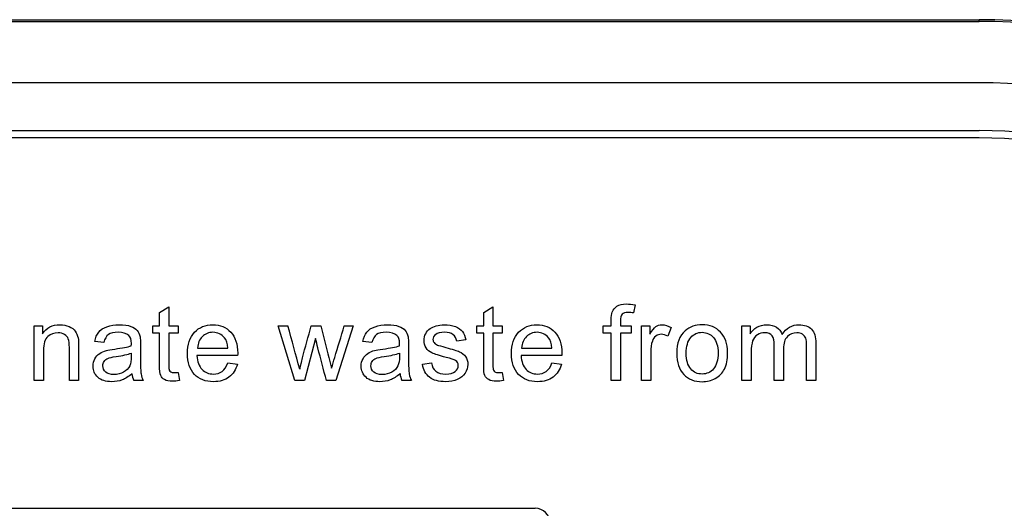
# Model space of a CAD drawing. Units: inches. Extents: x 1.4 to 16.2, y 1.2 to 10.1.
# Drawn here: x 3.5 to 3.7, y 4.5 to 4.6 of the extents above; entities that cross this region are included whole.
import ezdxf

# ---------------------------------------------------------------- set-up
doc = ezdxf.new("R2010")
doc.units = ezdxf.units.IN
doc.header["$MEASUREMENT"] = 0
for name, color, linetype in [('20', 7, 'Continuous'), ('Default', 7, 'Continuous'), ('DV1_20', 7, 'Continuous')]:
    doc.layers.add(name, color=color, linetype=linetype)

# ---------------------------------------------------------------- blocks, each defined once
blk = doc.blocks.new('Block101')
at = {"layer": 'Default', "color": 7, "linetype": 'Continuous'}
for p, q in [((20.7437, 50.0879), (34.4937, 50.0879)), ((20.7437, 50.0843), (34.4937, 50.0843)), ((34.4937, 50.0843), (34.4937, 50.0879)), ((34.4937, 49.9594), (20.7437, 49.9594)), ((20.7437, 49.8619), (34.4937, 49.8619)), ((34.4937, 49.847), (20.7437, 49.847)), ((32.8236, 49.4915), (32.8425, 49.5028)), ((32.8425, 49.5028), (32.8425, 49.464)), ((33.4841, 49.4915), (33.5029, 49.5028)), ((33.5029, 49.5028), (33.5029, 49.464)), ((33.7925, 49.5069), (33.7896, 49.4905)), ((32.8236, 49.464), (32.8236, 49.4915)), ((33.4841, 49.464), (33.4841, 49.4915)), ((32.5683, 49.3528), (32.5683, 49.464)), ((32.5683, 49.464), (32.5853, 49.464)), ((32.5853, 49.464), (32.5853, 49.4482)), ((32.8097, 49.4495), (32.8097, 49.464)), ((32.8097, 49.464), (32.8236, 49.464)), ((32.8425, 49.464), (32.8615, 49.464)), ((32.8615, 49.464), (32.8615, 49.4495)), ((33.0995, 49.3528), (33.0656, 49.464)), ((33.0656, 49.464), (33.0853, 49.464)), ((33.1328, 49.464), (33.152, 49.464)), ((33.2183, 49.464), (33.183, 49.3528)), ((33.2, 49.464), (33.2183, 49.464)), ((33.4701, 49.4495), (33.4701, 49.464)), ((33.4701, 49.464), (33.4841, 49.464)), ((33.5029, 49.464), (33.522, 49.464)), ((33.522, 49.464), (33.522, 49.4495)), ((33.7274, 49.4495), (33.7274, 49.464)), ((33.7274, 49.464), (33.7441, 49.464)), ((33.763, 49.464), (33.7844, 49.464)), ((33.7844, 49.464), (33.7844, 49.4495)), ((33.8059, 49.3528), (33.8059, 49.464)), ((33.8059, 49.464), (33.8229, 49.464)), ((33.8229, 49.464), (33.8229, 49.4471)), ((33.8662, 49.4605), (33.8595, 49.4432)), ((34.0103, 49.3528), (34.0103, 49.464)), ((34.0103, 49.464), (34.027, 49.464)), ((34.027, 49.464), (34.027, 49.4482)), ((32.8236, 49.4495), (32.8097, 49.4495)), ((32.8615, 49.4495), (32.8425, 49.4495)), ((33.1417, 49.4384), (33.1191, 49.3528)), ((33.4841, 49.4495), (33.4701, 49.4495)), ((33.522, 49.4495), (33.5029, 49.4495)), ((33.7441, 49.4495), (33.7274, 49.4495)), ((33.7441, 49.3528), (33.7441, 49.4495)), ((33.763, 49.4495), (33.763, 49.3528)), ((33.7844, 49.4495), (33.763, 49.4495)), ((32.7099, 49.43), (32.6914, 49.4325)), ((32.9011, 49.419), (32.9628, 49.419)), ((33.2562, 49.43), (33.2377, 49.4325)), ((33.4476, 49.4354), (33.4291, 49.4331)), ((33.5615, 49.419), (33.6232, 49.419)), ((32.9827, 49.4035), (32.8999, 49.4035)), ((33.6432, 49.4035), (33.5603, 49.4035)), ((32.9626, 49.3886), (32.9822, 49.3862)), ((33.3592, 49.3859), (33.3778, 49.3889)), ((33.623, 49.3886), (33.6427, 49.3862)), ((32.8615, 49.3695), (32.864, 49.3529)), ((33.522, 49.3695), (33.5244, 49.3529)), ((32.5871, 49.3528), (32.5683, 49.3528)), ((32.6587, 49.3528), (32.6399, 49.3528)), ((32.7905, 49.3528), (32.771, 49.3528)), ((33.1191, 49.3528), (33.0995, 49.3528)), ((33.183, 49.3528), (33.1638, 49.3528)), ((33.3367, 49.3528), (33.3174, 49.3528)), ((33.763, 49.3528), (33.7441, 49.3528)), ((33.8247, 49.3528), (33.8059, 49.3528)), ((34.0292, 49.3528), (34.0103, 49.3528)), ((34.095, 49.3528), (34.0763, 49.3528)), ((34.161, 49.3528), (34.1422, 49.3528)), ((31.8697, 49.0925), (33.5892, 49.0925))]:
    blk.add_line(p, q, dxfattribs=at)
for centre, radius, start, end in [((34.4937, 48.8379), 1.25, 270, 90), ((34.4937, 48.8379), 1.2464, 270, 90), ((34.4937, 48.8379), 1.1216, 270, 90), ((34.4937, 48.8379), 1.0241, 270, 90), ((34.4937, 48.8379), 1.0091, 270, 90), ((18.969, 45.5654), 14.6447, 15.08212, 15.43932), ((32.8105, 49.3703), 0.0432, 184.7305, 203.9317), ((33.3566, 49.3706), 0.043, 185.0696, 204.3764), ((33.5892, 49.0625), 0.03, 0, 90)]:
    blk.add_arc(centre, radius, start, end, dxfattribs=at)
for points, knots in [([(33.7441, 49.464), (33.7441, 49.468), (33.7441, 49.4719), (33.7441, 49.4758), (33.7441, 49.4833), (33.7448, 49.4888), (33.7462, 49.4924), (33.7479, 49.4974), (33.7512, 49.5012), (33.7603, 49.5073), (33.7667, 49.5088), (33.7803, 49.5088), (33.7861, 49.5081), (33.7925, 49.5069)], [0, 0, 0, 0, 0.14441, 0.14441, 0.14441, 0.34976, 0.34976, 0.34976, 0.595879, 0.595879, 0.841998, 0.841998, 1, 1, 1, 1]), ([(33.7896, 49.4905), (33.7858, 49.4911), (33.7821, 49.4915), (33.7729, 49.4915), (33.7689, 49.4903), (33.7665, 49.4879), (33.7641, 49.4854), (33.763, 49.4809), (33.763, 49.4742), (33.763, 49.4708), (33.763, 49.4674), (33.763, 49.464)], [0, 0, 0, 0, 0.186731, 0.186731, 0.494289, 0.494289, 0.494289, 0.79084, 0.79084, 0.79084, 1, 1, 1, 1]), ([(32.5853, 49.4482), (32.5935, 49.4604), (32.6053, 49.4665), (32.6275, 49.4665), (32.6336, 49.4653), (32.6448, 49.4604), (32.6491, 49.4572), (32.6546, 49.4495), (32.6566, 49.4448), (32.6577, 49.4395), (32.6585, 49.436), (32.6587, 49.4298), (32.6587, 49.4212), (32.6587, 49.3984), (32.6587, 49.3756), (32.6587, 49.3528)], [0, 0, 0, 0, 0.223244, 0.223244, 0.320179, 0.320179, 0.417113, 0.417113, 0.514048, 0.514048, 0.514048, 0.617038, 0.617038, 0.617038, 1, 1, 1, 1]), ([(32.6914, 49.4325), (32.693, 49.4403), (32.6959, 49.4466), (32.6996, 49.4514), (32.7034, 49.4562), (32.7091, 49.46), (32.7163, 49.4625), (32.7236, 49.4651), (32.732, 49.4665), (32.7512, 49.4665), (32.7589, 49.4654), (32.7648, 49.4631), (32.7708, 49.4608), (32.7751, 49.4581), (32.7779, 49.4548), (32.7807, 49.4515), (32.7827, 49.4471), (32.7838, 49.442), (32.7846, 49.4388), (32.7848, 49.433), (32.7848, 49.4246), (32.7848, 49.4162), (32.7848, 49.4079), (32.7848, 49.3995), (32.7848, 49.3819), (32.7852, 49.3708), (32.7859, 49.3662), (32.7866, 49.3615), (32.7881, 49.357), (32.7905, 49.3528)], [0, 0, 0, 0, 0.09903, 0.09903, 0.09903, 0.19559, 0.19559, 0.19559, 0.312637, 0.312637, 0.429683, 0.429683, 0.429683, 0.504423, 0.504423, 0.504423, 0.571757, 0.571757, 0.571757, 0.654703, 0.654703, 0.654703, 0.774218, 0.774218, 0.774218, 0.932622, 0.932622, 0.932622, 1, 1, 1, 1]), ([(32.9822, 49.3862), (32.9791, 49.3748), (32.9734, 49.3661), (32.9651, 49.3598), (32.957, 49.3535), (32.9463, 49.3504), (32.9172, 49.3504), (32.9043, 49.3554), (32.8948, 49.3654), (32.8852, 49.3754), (32.8805, 49.3894), (32.8805, 49.4262), (32.8853, 49.4406), (32.8949, 49.451), (32.9045, 49.4614), (32.917, 49.4665), (32.9471, 49.4665), (32.9593, 49.4614), (32.9687, 49.4513), (32.9781, 49.4412), (32.9829, 49.4269), (32.9829, 49.4074), (32.9828, 49.4057), (32.9827, 49.4035)], [0, 0, 0, 0, 0.095856, 0.095856, 0.095856, 0.197218, 0.197218, 0.32412, 0.32412, 0.32412, 0.460523, 0.460523, 0.600757, 0.600757, 0.600757, 0.726428, 0.726428, 0.847105, 0.847105, 0.847105, 0.991195, 0.991195, 1, 1, 1, 1]), ([(33.1093, 49.376), (33.1096, 49.3771), (33.1115, 49.3847), (33.115, 49.3988), (33.1204, 49.4207), (33.1269, 49.4423), (33.1328, 49.464)], [0, 0, 0, 0, 0.257873, 0.257873, 0.257873, 1, 1, 1, 1]), ([(33.152, 49.464), (33.1576, 49.4425), (33.1632, 49.4209), (33.1688, 49.3994), (33.1706, 49.3924), (33.1724, 49.3853), (33.1741, 49.3783)], [0, 0, 0, 0, 0.754327, 0.754327, 0.754327, 1, 1, 1, 1]), ([(33.1741, 49.3783), (33.1763, 49.3854), (33.1784, 49.3925), (33.187, 49.4211), (33.1935, 49.4425), (33.2, 49.464)], [0, 0, 0, 0, 0.248203, 0.248203, 1, 1, 1, 1]), ([(33.2377, 49.4325), (33.2394, 49.4403), (33.2421, 49.4466), (33.2499, 49.4562), (33.2554, 49.46), (33.2627, 49.4625), (33.27, 49.465), (33.2784, 49.4665), (33.2974, 49.4665), (33.3052, 49.4654), (33.3112, 49.4631), (33.3171, 49.4609), (33.3215, 49.4581), (33.3242, 49.4548), (33.327, 49.4514), (33.329, 49.4471), (33.3301, 49.442), (33.3308, 49.4388), (33.331, 49.433), (33.331, 49.4246), (33.331, 49.4162), (33.331, 49.4079), (33.331, 49.3995), (33.331, 49.3819), (33.3314, 49.3708), (33.3323, 49.3662), (33.3331, 49.3615), (33.3345, 49.357), (33.3367, 49.3528)], [0, 0, 0, 0, 0.097927, 0.097927, 0.195853, 0.195853, 0.195853, 0.313563, 0.313563, 0.43002, 0.43002, 0.43002, 0.50444, 0.50444, 0.50444, 0.571765, 0.571765, 0.571765, 0.654746, 0.654746, 0.654746, 0.774313, 0.774313, 0.774313, 0.932827, 0.932827, 0.932827, 1, 1, 1, 1]), ([(33.3778, 49.3889), (33.3788, 49.3814), (33.3817, 49.3757), (33.3865, 49.3719), (33.3913, 49.368), (33.398, 49.3659), (33.4067, 49.366), (33.4154, 49.3661), (33.4218, 49.3677), (33.426, 49.3712), (33.4303, 49.3747), (33.4323, 49.3788), (33.4323, 49.3878), (33.4305, 49.3911), (33.4267, 49.3936), (33.4242, 49.3952), (33.4178, 49.3973), (33.4075, 49.4), (33.3938, 49.4035), (33.3842, 49.4064), (33.3788, 49.4089), (33.3735, 49.4114), (33.3694, 49.4151), (33.3639, 49.424), (33.3626, 49.429), (33.3626, 49.4394), (33.3637, 49.444), (33.3659, 49.4481), (33.3682, 49.4524), (33.3713, 49.4559), (33.3752, 49.4587), (33.3781, 49.4609), (33.3821, 49.4627), (33.3872, 49.4642), (33.3922, 49.4657), (33.3977, 49.4665), (33.4122, 49.4665), (33.4198, 49.4652), (33.4264, 49.4627), (33.4331, 49.4603), (33.4379, 49.4568), (33.4442, 49.4482), (33.4464, 49.4425), (33.4476, 49.4354)], [0, 0, 0, 0, 0.067973, 0.067973, 0.067973, 0.1423, 0.1423, 0.1423, 0.213054, 0.213054, 0.213054, 0.261965, 0.261965, 0.304632, 0.304632, 0.304632, 0.37514, 0.37514, 0.37514, 0.47954, 0.47954, 0.47954, 0.534353, 0.534353, 0.589167, 0.589167, 0.639843, 0.639843, 0.639843, 0.689037, 0.689037, 0.689037, 0.735065, 0.735065, 0.735065, 0.790511, 0.790511, 0.873193, 0.873193, 0.873193, 0.936596, 0.936596, 1, 1, 1, 1]), ([(33.6427, 49.3862), (33.6395, 49.3748), (33.6339, 49.3661), (33.6255, 49.3598), (33.6173, 49.3535), (33.6067, 49.3504), (33.5776, 49.3504), (33.5647, 49.3554), (33.5552, 49.3654), (33.5457, 49.3754), (33.5409, 49.3894), (33.5409, 49.4262), (33.5457, 49.4406), (33.5554, 49.451), (33.565, 49.4613), (33.5774, 49.4665), (33.6076, 49.4665), (33.6197, 49.4614), (33.6291, 49.4513), (33.6386, 49.4411), (33.6433, 49.4269), (33.6433, 49.4074), (33.6432, 49.4057), (33.6432, 49.4035)], [0, 0, 0, 0, 0.096022, 0.096022, 0.096022, 0.197375, 0.197375, 0.324265, 0.324265, 0.324265, 0.460742, 0.460742, 0.601053, 0.601053, 0.601053, 0.726145, 0.726145, 0.847095, 0.847095, 0.847095, 0.991194, 0.991194, 1, 1, 1, 1]), ([(33.8229, 49.4471), (33.8273, 49.455), (33.8313, 49.4602), (33.8349, 49.4627), (33.8385, 49.4652), (33.8426, 49.4665), (33.8533, 49.4665), (33.8597, 49.4644), (33.8662, 49.4605)], [0, 0, 0, 0, 0.373753, 0.373753, 0.373753, 0.630216, 0.630216, 1, 1, 1, 1]), ([(33.8774, 49.4084), (33.8774, 49.429), (33.8831, 49.4442), (33.8945, 49.4542), (33.9039, 49.4624), (33.9157, 49.4665), (33.9446, 49.4665), (33.957, 49.4614), (33.9763, 49.4414), (33.9812, 49.4276), (33.9812, 49.3957), (33.9791, 49.3844), (33.9705, 49.3681), (33.9642, 49.3617), (33.9561, 49.3572), (33.9479, 49.3527), (33.939, 49.3504), (33.9138, 49.3504), (33.9013, 49.3554), (33.8822, 49.3753), (33.8774, 49.3897), (33.8774, 49.4084)], [0, 0, 0, 0, 0.142916, 0.142916, 0.142916, 0.247402, 0.247402, 0.364365, 0.364365, 0.481328, 0.481328, 0.57598, 0.57598, 0.670632, 0.670632, 0.670632, 0.749053, 0.749053, 0.874527, 0.874527, 1, 1, 1, 1]), ([(34.027, 49.4482), (34.0306, 49.4537), (34.0352, 49.4581), (34.041, 49.4615), (34.0467, 49.4648), (34.0534, 49.4665), (34.069, 49.4665), (34.0758, 49.4647), (34.081, 49.4613), (34.0863, 49.4578), (34.09, 49.453), (34.0922, 49.4469)], [0, 0, 0, 0, 0.243357, 0.243357, 0.243357, 0.490122, 0.490122, 0.767733, 0.767733, 0.767733, 1, 1, 1, 1]), ([(34.0922, 49.4469), (34.101, 49.46), (34.1125, 49.4665), (34.1376, 49.4665), (34.1462, 49.4634), (34.1521, 49.4573), (34.158, 49.4512), (34.161, 49.4417), (34.161, 49.4291), (34.161, 49.4037), (34.161, 49.3783), (34.161, 49.3528)], [0, 0, 0, 0, 0.221497, 0.221497, 0.393596, 0.393596, 0.393596, 0.56622, 0.56622, 0.56622, 1, 1, 1, 1]), ([(32.6399, 49.3528), (32.6399, 49.3753), (32.6399, 49.3978), (32.6399, 49.4203), (32.6399, 49.428), (32.6392, 49.4337), (32.6377, 49.4376), (32.6363, 49.4414), (32.6337, 49.4444), (32.6261, 49.4489), (32.6218, 49.4501), (32.6086, 49.4501), (32.6017, 49.4474), (32.5959, 49.4424), (32.59, 49.4374), (32.5871, 49.4277), (32.5871, 49.4134), (32.5871, 49.3932), (32.5871, 49.373), (32.5871, 49.3528)], [0, 0, 0, 0, 0.299475, 0.299475, 0.299475, 0.376755, 0.376755, 0.376755, 0.437109, 0.437109, 0.497462, 0.497462, 0.59282, 0.59282, 0.59282, 0.731144, 0.731144, 0.731144, 1, 1, 1, 1]), ([(32.6399, 49.3528), (32.6399, 49.3753), (32.6399, 49.3978), (32.6399, 49.4203), (32.6399, 49.428), (32.6392, 49.4337), (32.6377, 49.4376), (32.6363, 49.4414), (32.6337, 49.4444), (32.6261, 49.4489), (32.6218, 49.4501), (32.6086, 49.4501), (32.6017, 49.4474), (32.5959, 49.4424), (32.59, 49.4374), (32.5871, 49.4277), (32.5871, 49.4134), (32.5871, 49.3932), (32.5871, 49.373), (32.5871, 49.3528)], [0, 0, 0, 0, 0.299475, 0.299475, 0.299475, 0.376755, 0.376755, 0.376755, 0.437109, 0.437109, 0.497462, 0.497462, 0.59282, 0.59282, 0.59282, 0.731144, 0.731144, 0.731144, 1, 1, 1, 1]), ([(32.7661, 49.4235), (32.7662, 49.4261), (32.7662, 49.4277), (32.7662, 49.436), (32.7645, 49.4414), (32.7608, 49.4446), (32.756, 49.4487), (32.7487, 49.4509), (32.7391, 49.451), (32.7302, 49.4511), (32.7236, 49.4494), (32.7194, 49.4463), (32.7151, 49.4432), (32.712, 49.4379), (32.7099, 49.43)], [0, 0, 0, 0, 0.022477, 0.022477, 0.2633, 0.2633, 0.2633, 0.533479, 0.533479, 0.533479, 0.775045, 0.775045, 0.775045, 1, 1, 1, 1]), ([(32.864, 49.3529), (32.8587, 49.3518), (32.854, 49.3513), (32.843, 49.3513), (32.8377, 49.3523), (32.8339, 49.3546), (32.8302, 49.3568), (32.8275, 49.3596), (32.826, 49.3631), (32.8245, 49.3666), (32.8236, 49.374), (32.8236, 49.3854), (32.8236, 49.4068), (32.8236, 49.4281), (32.8236, 49.4495)], [0, 0, 0, 0, 0.090186, 0.090186, 0.237563, 0.237563, 0.237563, 0.329528, 0.329528, 0.329528, 0.504011, 0.504011, 0.504011, 1, 1, 1, 1]), ([(32.8425, 49.4495), (32.8425, 49.4277), (32.8425, 49.406), (32.8425, 49.3843), (32.8425, 49.3789), (32.8428, 49.3754), (32.8435, 49.3739), (32.8442, 49.3724), (32.8452, 49.3712), (32.8483, 49.3693), (32.8504, 49.3689), (32.8553, 49.3689), (32.8582, 49.3691), (32.8615, 49.3695)], [0, 0, 0, 0, 0.681392, 0.681392, 0.681392, 0.791056, 0.791056, 0.791056, 0.868035, 0.868035, 0.945015, 0.945015, 1, 1, 1, 1]), ([(32.9628, 49.419), (32.962, 49.4284), (32.9597, 49.4353), (32.9558, 49.4401), (32.9499, 49.4474), (32.942, 49.4509), (32.9325, 49.451), (32.9239, 49.4511), (32.9167, 49.448), (32.9108, 49.4422), (32.9049, 49.4365), (32.9017, 49.4287), (32.9011, 49.419)], [0, 0, 0, 0, 0.227718, 0.227718, 0.227718, 0.497047, 0.497047, 0.497047, 0.739936, 0.739936, 0.739936, 1, 1, 1, 1]), ([(32.9628, 49.419), (32.962, 49.4284), (32.9597, 49.4353), (32.9558, 49.4401), (32.9499, 49.4474), (32.942, 49.4509), (32.9325, 49.451), (32.9239, 49.4511), (32.9167, 49.448), (32.9108, 49.4422), (32.9049, 49.4365), (32.9017, 49.4287), (32.9011, 49.419)], [0, 0, 0, 0, 0.227718, 0.227718, 0.227718, 0.497047, 0.497047, 0.497047, 0.739936, 0.739936, 0.739936, 1, 1, 1, 1]), ([(33.1638, 49.3528), (33.1579, 49.375), (33.1521, 49.3971), (33.1462, 49.4192), (33.1446, 49.4256), (33.1432, 49.432), (33.1417, 49.4384)], [0, 0, 0, 0, 0.777187, 0.777187, 0.777187, 1, 1, 1, 1]), ([(33.3125, 49.4235), (33.3125, 49.4261), (33.3126, 49.4277), (33.3126, 49.436), (33.3108, 49.4414), (33.3072, 49.4446), (33.3024, 49.4488), (33.2951, 49.4509), (33.2855, 49.451), (33.2766, 49.4511), (33.2699, 49.4494), (33.2614, 49.4433), (33.2582, 49.4379), (33.2562, 49.43)], [0, 0, 0, 0, 0.022429, 0.022429, 0.262739, 0.262739, 0.262739, 0.532837, 0.532837, 0.532837, 0.766418, 0.766418, 1, 1, 1, 1]), ([(33.4291, 49.4331), (33.4283, 49.4387), (33.4258, 49.4431), (33.4218, 49.4462), (33.4178, 49.4494), (33.4121, 49.4509), (33.4048, 49.451), (33.3962, 49.4511), (33.39, 49.4495), (33.3863, 49.4466), (33.3826, 49.4437), (33.3807, 49.4404), (33.3807, 49.4342), (33.3815, 49.432), (33.383, 49.43), (33.3846, 49.428), (33.3869, 49.4264), (33.3903, 49.425), (33.3921, 49.4243), (33.3977, 49.4228), (33.4069, 49.4202), (33.4202, 49.4166), (33.4295, 49.4137), (33.4401, 49.4092), (33.4442, 49.406), (33.4472, 49.4016), (33.4501, 49.3973), (33.4518, 49.3919), (33.4518, 49.3792), (33.4499, 49.3733), (33.4463, 49.3678), (33.4425, 49.3622), (33.4372, 49.3579), (33.4304, 49.355), (33.4235, 49.352), (33.4156, 49.3504), (33.3924, 49.3504), (33.3814, 49.3533), (33.3738, 49.3594), (33.3662, 49.3653), (33.3614, 49.3741), (33.3592, 49.3859)], [0, 0, 0, 0, 0.053039, 0.053039, 0.053039, 0.115081, 0.115081, 0.115081, 0.181926, 0.181926, 0.181926, 0.221752, 0.221752, 0.247585, 0.247585, 0.247585, 0.278249, 0.278249, 0.278249, 0.33785, 0.33785, 0.33785, 0.416085, 0.416085, 0.494321, 0.494321, 0.494321, 0.556589, 0.556589, 0.617869, 0.617869, 0.617869, 0.689316, 0.689316, 0.689316, 0.766157, 0.766157, 0.893035, 0.893035, 0.893035, 1, 1, 1, 1]), ([(33.5244, 49.3529), (33.5191, 49.3518), (33.5144, 49.3513), (33.5034, 49.3513), (33.4981, 49.3523), (33.4943, 49.3546), (33.4906, 49.3568), (33.4879, 49.3596), (33.4864, 49.3631), (33.4849, 49.3666), (33.4841, 49.374), (33.4841, 49.3854), (33.4841, 49.4068), (33.4841, 49.4281), (33.4841, 49.4495)], [0, 0, 0, 0, 0.090194, 0.090194, 0.237585, 0.237585, 0.237585, 0.329559, 0.329559, 0.329559, 0.503964, 0.503964, 0.503964, 1, 1, 1, 1]), ([(33.5029, 49.4495), (33.5029, 49.4277), (33.5029, 49.406), (33.5029, 49.3843), (33.5029, 49.3789), (33.5032, 49.3754), (33.5046, 49.3724), (33.5056, 49.3712), (33.5087, 49.3693), (33.5108, 49.3689), (33.5158, 49.3689), (33.5186, 49.3691), (33.522, 49.3695)], [0, 0, 0, 0, 0.680659, 0.680659, 0.680659, 0.765817, 0.765817, 0.850974, 0.850974, 0.936132, 0.936132, 1, 1, 1, 1]), ([(33.6232, 49.419), (33.6224, 49.4284), (33.62, 49.4353), (33.6162, 49.4401), (33.6103, 49.4474), (33.6024, 49.4509), (33.593, 49.451), (33.5843, 49.4511), (33.5771, 49.448), (33.5713, 49.4422), (33.5654, 49.4364), (33.5621, 49.4287), (33.5615, 49.419)], [0, 0, 0, 0, 0.227837, 0.227837, 0.227837, 0.496316, 0.496316, 0.496316, 0.73949, 0.73949, 0.73949, 1, 1, 1, 1]), ([(33.6232, 49.419), (33.6224, 49.4284), (33.62, 49.4353), (33.6162, 49.4401), (33.6103, 49.4474), (33.6024, 49.4509), (33.593, 49.451), (33.5843, 49.4511), (33.5771, 49.448), (33.5713, 49.4422), (33.5654, 49.4364), (33.5621, 49.4287), (33.5615, 49.419)], [0, 0, 0, 0, 0.227837, 0.227837, 0.227837, 0.496316, 0.496316, 0.496316, 0.73949, 0.73949, 0.73949, 1, 1, 1, 1]), ([(33.8595, 49.4432), (33.855, 49.4457), (33.8504, 49.447), (33.8418, 49.447), (33.8381, 49.4458), (33.8348, 49.4434), (33.8315, 49.4409), (33.8292, 49.4375), (33.8278, 49.4331), (33.8256, 49.4264), (33.8247, 49.4189), (33.8247, 49.411), (33.8247, 49.3916), (33.8247, 49.3722), (33.8247, 49.3528)], [0, 0, 0, 0, 0.115986, 0.115986, 0.219085, 0.219085, 0.219085, 0.325161, 0.325161, 0.325161, 0.512762, 0.512762, 0.512762, 1, 1, 1, 1]), ([(33.8968, 49.4084), (33.8968, 49.3942), (33.8999, 49.3836), (33.9061, 49.3766), (33.9123, 49.3695), (33.9199, 49.3659), (33.9293, 49.366), (33.9387, 49.3661), (33.9464, 49.3694), (33.9525, 49.3766), (33.9587, 49.3837), (33.9618, 49.3945), (33.9618, 49.4228), (33.9587, 49.4333), (33.9525, 49.4403), (33.9463, 49.4474), (33.9386, 49.4509), (33.9293, 49.451), (33.9199, 49.4511), (33.9122, 49.4474), (33.9061, 49.4404), (33.8999, 49.4333), (33.8968, 49.4227), (33.8968, 49.4084)], [0, 0, 0, 0, 0.140587, 0.140587, 0.140587, 0.249945, 0.249945, 0.249945, 0.359252, 0.359252, 0.359252, 0.504834, 0.504834, 0.640306, 0.640306, 0.640306, 0.749653, 0.749653, 0.749653, 0.859053, 0.859053, 0.859053, 1, 1, 1, 1]), ([(34.0763, 49.3528), (34.0763, 49.3769), (34.0763, 49.4009), (34.0763, 49.4249), (34.0763, 49.4333), (34.0748, 49.4396), (34.0687, 49.4479), (34.0636, 49.4501), (34.0514, 49.4501), (34.0465, 49.4487), (34.042, 49.4459), (34.0374, 49.4431), (34.0342, 49.439), (34.0322, 49.4336), (34.0303, 49.4282), (34.0292, 49.4204), (34.0292, 49.4104), (34.0292, 49.3912), (34.0292, 49.372), (34.0292, 49.3528)], [0, 0, 0, 0, 0.325737, 0.325737, 0.325737, 0.410929, 0.410929, 0.496121, 0.496121, 0.561268, 0.561268, 0.561268, 0.63377, 0.63377, 0.63377, 0.740083, 0.740083, 0.740083, 1, 1, 1, 1]), ([(34.0763, 49.3528), (34.0763, 49.3769), (34.0763, 49.4009), (34.0763, 49.4249), (34.0763, 49.4333), (34.0748, 49.4396), (34.0687, 49.4479), (34.0636, 49.4501), (34.0514, 49.4501), (34.0465, 49.4487), (34.042, 49.4459), (34.0374, 49.4431), (34.0342, 49.439), (34.0322, 49.4336), (34.0303, 49.4282), (34.0292, 49.4204), (34.0292, 49.4104), (34.0292, 49.3912), (34.0292, 49.372), (34.0292, 49.3528)], [0, 0, 0, 0, 0.325737, 0.325737, 0.325737, 0.410929, 0.410929, 0.496121, 0.496121, 0.561268, 0.561268, 0.561268, 0.63377, 0.63377, 0.63377, 0.740083, 0.740083, 0.740083, 1, 1, 1, 1]), ([(34.1422, 49.3528), (34.1422, 49.3762), (34.1422, 49.3995), (34.1422, 49.4228), (34.1422, 49.4302), (34.1416, 49.4357), (34.1404, 49.439), (34.1391, 49.4423), (34.1369, 49.445), (34.1337, 49.447), (34.1306, 49.4491), (34.1267, 49.4501), (34.1145, 49.4501), (34.1081, 49.4474), (34.0977, 49.437), (34.095, 49.4287), (34.095, 49.4173), (34.095, 49.3958), (34.095, 49.3743), (34.095, 49.3528)], [0, 0, 0, 0, 0.315487, 0.315487, 0.315487, 0.389292, 0.389292, 0.389292, 0.437118, 0.437118, 0.437118, 0.496521, 0.496521, 0.602893, 0.602893, 0.709266, 0.709266, 0.709266, 1, 1, 1, 1]), ([(34.1422, 49.3528), (34.1422, 49.3762), (34.1422, 49.3995), (34.1422, 49.4228), (34.1422, 49.4302), (34.1416, 49.4357), (34.1404, 49.439), (34.1391, 49.4423), (34.1369, 49.445), (34.1337, 49.447), (34.1306, 49.4491), (34.1267, 49.4501), (34.1145, 49.4501), (34.1081, 49.4474), (34.0977, 49.437), (34.095, 49.4287), (34.095, 49.4173), (34.095, 49.3958), (34.095, 49.3743), (34.095, 49.3528)], [0, 0, 0, 0, 0.315487, 0.315487, 0.315487, 0.389292, 0.389292, 0.389292, 0.437118, 0.437118, 0.437118, 0.496521, 0.496521, 0.602893, 0.602893, 0.709266, 0.709266, 0.709266, 1, 1, 1, 1]), ([(32.7675, 49.3668), (32.7605, 49.3608), (32.7539, 49.3566), (32.7474, 49.3541), (32.7409, 49.3515), (32.7338, 49.3504), (32.7141, 49.3504), (32.7046, 49.3533), (32.698, 49.3594), (32.6914, 49.3653), (32.6881, 49.3729), (32.6881, 49.3877), (32.6894, 49.3927), (32.6918, 49.3971), (32.6943, 49.4017), (32.6976, 49.4053), (32.7017, 49.4079), (32.7058, 49.4106), (32.7102, 49.4128), (32.7153, 49.4141), (32.7191, 49.4151), (32.7247, 49.4161), (32.7322, 49.417), (32.7476, 49.4189), (32.7589, 49.421), (32.7661, 49.4235)], [0, 0, 0, 0, 0.12022, 0.12022, 0.12022, 0.218574, 0.218574, 0.381598, 0.381598, 0.381598, 0.513301, 0.513301, 0.589174, 0.589174, 0.589174, 0.663621, 0.663621, 0.663621, 0.739454, 0.739454, 0.739454, 0.825833, 0.825833, 0.825833, 1, 1, 1, 1]), ([(33.3137, 49.3668), (33.3069, 49.3608), (33.3002, 49.3566), (33.2937, 49.3541), (33.2872, 49.3515), (33.2802, 49.3504), (33.2605, 49.3504), (33.251, 49.3533), (33.2444, 49.3594), (33.2378, 49.3653), (33.2344, 49.3729), (33.2344, 49.3877), (33.2356, 49.3927), (33.2382, 49.3971), (33.2407, 49.4016), (33.244, 49.4053), (33.2479, 49.4079), (33.252, 49.4107), (33.2566, 49.4128), (33.2617, 49.4141), (33.2654, 49.4151), (33.2711, 49.4161), (33.2786, 49.417), (33.2939, 49.4188), (33.3052, 49.421), (33.3125, 49.4235)], [0, 0, 0, 0, 0.12025, 0.12025, 0.12025, 0.219766, 0.219766, 0.381144, 0.381144, 0.381144, 0.513101, 0.513101, 0.589119, 0.589119, 0.589119, 0.663126, 0.663126, 0.663126, 0.73945, 0.73945, 0.73945, 0.825833, 0.825833, 0.825833, 1, 1, 1, 1]), ([(32.7139, 49.37), (32.71, 49.3734), (32.7081, 49.3777), (32.7081, 49.386), (32.709, 49.389), (32.7125, 49.3945), (32.715, 49.3966), (32.7183, 49.3979), (32.7214, 49.3993), (32.727, 49.4006), (32.7349, 49.4017), (32.7487, 49.4036), (32.7591, 49.4061), (32.7659, 49.4088)], [0, 0, 0, 0, 0.193419, 0.193419, 0.317207, 0.317207, 0.440995, 0.440995, 0.440995, 0.635629, 0.635629, 0.635629, 1, 1, 1, 1]), ([(32.7659, 49.4088), (32.766, 49.4065), (32.7661, 49.4042), (32.7661, 49.4019), (32.7661, 49.3936), (32.7651, 49.3872), (32.7631, 49.383), (32.7604, 49.3774), (32.7561, 49.3731), (32.7504, 49.3698), (32.7447, 49.3666), (32.7381, 49.3651), (32.7234, 49.3651), (32.7178, 49.3667), (32.7139, 49.37)], [0, 0, 0, 0, 0.088318, 0.088318, 0.088318, 0.334688, 0.334688, 0.334688, 0.570738, 0.570738, 0.570738, 0.783889, 0.783889, 1, 1, 1, 1]), ([(32.8999, 49.4035), (32.9006, 49.3913), (32.9041, 49.3821), (32.9102, 49.3755), (32.9163, 49.369), (32.9241, 49.3659), (32.9334, 49.366), (32.9403, 49.366), (32.9462, 49.3677), (32.951, 49.3713), (32.9559, 49.3749), (32.9598, 49.3806), (32.9626, 49.3886)], [0, 0, 0, 0, 0.31654, 0.31654, 0.31654, 0.585699, 0.585699, 0.585699, 0.780199, 0.780199, 0.780199, 1, 1, 1, 1]), ([(33.2602, 49.37), (33.2563, 49.3734), (33.2544, 49.3777), (33.2544, 49.386), (33.2552, 49.389), (33.257, 49.3917), (33.2588, 49.3945), (33.2613, 49.3966), (33.2645, 49.3979), (33.2678, 49.3993), (33.2733, 49.4006), (33.2811, 49.4017), (33.295, 49.4036), (33.3054, 49.4061), (33.3123, 49.4088)], [0, 0, 0, 0, 0.196278, 0.196278, 0.321896, 0.321896, 0.321896, 0.435887, 0.435887, 0.435887, 0.631897, 0.631897, 0.631897, 1, 1, 1, 1]), ([(33.3123, 49.4088), (33.3124, 49.4065), (33.3125, 49.4042), (33.3125, 49.4019), (33.3125, 49.3936), (33.3114, 49.3872), (33.3094, 49.383), (33.3067, 49.3774), (33.3025, 49.3731), (33.2967, 49.3698), (33.291, 49.3666), (33.2845, 49.3651), (33.2697, 49.3651), (33.264, 49.3667), (33.2602, 49.37)], [0, 0, 0, 0, 0.087485, 0.087485, 0.087485, 0.331767, 0.331767, 0.331767, 0.565628, 0.565628, 0.565628, 0.784312, 0.784312, 1, 1, 1, 1]), ([(33.5603, 49.4035), (33.561, 49.3913), (33.5645, 49.3821), (33.5707, 49.3755), (33.5768, 49.3691), (33.5846, 49.3659), (33.5938, 49.366), (33.6007, 49.366), (33.6066, 49.3677), (33.6115, 49.3713), (33.6164, 49.3749), (33.6202, 49.3806), (33.623, 49.3886)], [0, 0, 0, 0, 0.317148, 0.317148, 0.317148, 0.585177, 0.585177, 0.585177, 0.780653, 0.780653, 0.780653, 1, 1, 1, 1])]:
    blk.add_open_spline(points, degree=3, knots=knots, dxfattribs=at)
blk = doc.blocks.new('SE2')
at = {"layer": 'DV1_20', "color": 7, "xscale": 0.06666666666666667, "yscale": 0.06666666666666667, "zscale": 0.06666666666666667}
blk.add_blockref('Block101', (1.37491, 1.24921), dxfattribs=at)
blk = doc.blocks.new('SE1')
at = {"layer": '20'}
blk.add_blockref('SE2', (0, 0), dxfattribs=at)
blk = doc.blocks.new('SE')
at = {"layer": '20'}
blk.add_blockref('SE1', (0, 0), dxfattribs=at)

msp = doc.modelspace()

# ---------------------------------------------------------------- block references
msp.add_blockref('SE', (0, 0))

doc.saveas('drawing.dxf')
